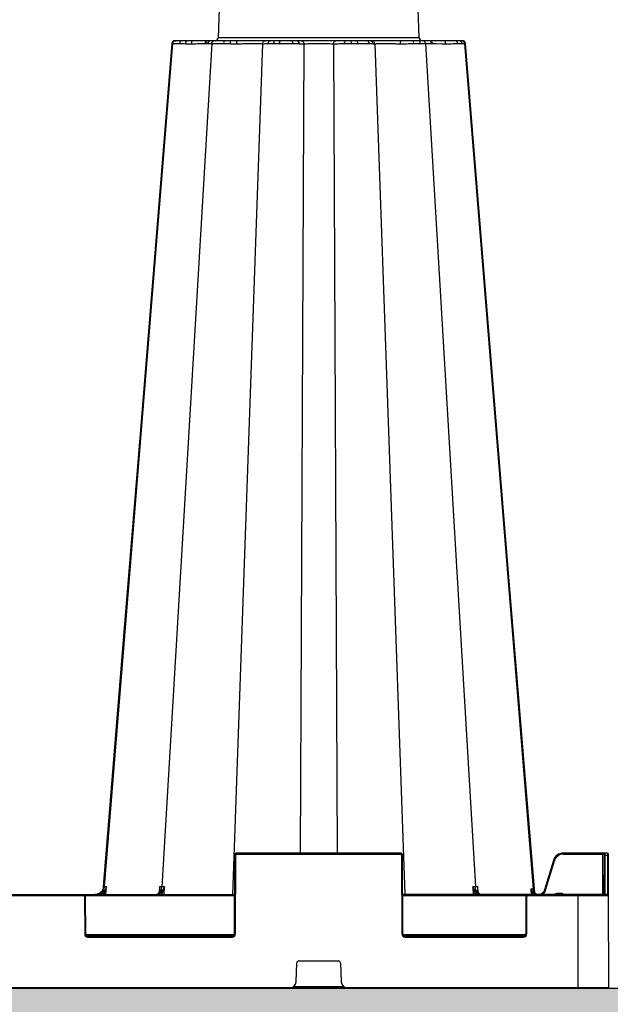
# Model space of a CAD drawing. Units: inches. Extents: x 95 to 119694, y 166 to 11046.
# Drawn here: x 13303 to 13588, y 1552 to 2027 of the extents above; entities that cross this region are included whole.
import ezdxf

# ---------------------------------------------------------------- set-up
doc = ezdxf.new("R2010")
doc.units = ezdxf.units.IN
doc.header["$MEASUREMENT"] = 0
doc.layers.get('0').update_dxf_attribs({"lineweight": 0})
for name, color, linetype, lineweight in [('ACO STORM-BRIXX', 7, 'Continuous', 15), ('Hatch Lines', 7, 'Continuous', 25), ('Hatching', 7, 'Continuous', 0)]:
    doc.layers.add(name, color=color, linetype=linetype, lineweight=lineweight)
doc.styles.add('Text Style 1', font='arial.ttf')
doc.dimstyles.new('Common Dimension Style 1', dxfattribs={"dimtxt": 15.875, "dimasz": 15.875, "dimexe": 15.875, "dimexo": 15.875, "dimgap": 15.875, "dimtad": 0, "dimtih": 1, "dimtoh": 1, "dimdec": 3, "dimzin": 0, "dimdsep": 46, "dimlunit": 4, "dimtxsty": 'Text Style 1', "dimcen": 0, "dimadec": 0, "dimazin": 0, "dimtfac": 1, "dimtdec": 3, "dimtofl": 0, "dimtmove": 0, "dimatfit": 3, "dimfxl": 1, "dimtolj": 1, "dimtzin": 0, "dimarcsym": 0})

msp = doc.modelspace()

# ---------------------------------------------------------------- hatches: boundary and pattern name
at = {"layer": 'Hatching'}
h = msp.add_hatch(dxfattribs=at)
h.set_pattern_fill('GRAVEL', color=256, scale=140)
h.set_pattern_definition([(228.01279, (-19.34, -223.332), (-1120, -1260), [18.835, -1864.6723]), (184.96974, (-31.9397, -237.3325), (1680, 140), [32.3215, -3199.8295]), (132.510447, (-64.14, -240.1325), (1400, -1540), [22.7903, -2256.2446]), (267.27369, (-118.74, -275.1325), (140, 2800), [29.4333, -2913.8981]), (292.833654, (-120.14, -304.5325), (-700, 1680), [28.8617, -2857.3122]), (357.27369, (-108.94, -331.1325), (-2800, 140), [29.4333, -2913.8981]), (37.69424, (-79.5397, -332.5325), (-1820, -1400), [38.9241, -3853.4788]), (72.255328, (-48.7397, -308.7325), (980, 3080), [36.7483, -3638.085]), (121.429566, (-37.54, -273.7325), (-1120, 1820), [29.533, -2923.7702]), (175.23636, (-52.94, -248.532), (1540, -140), [33.7165, -1652.1068]), (222.397438, (-86.5397, -245.7325), (-1680, -1540), [43.6027, -4316.6725]), (138.814075, (19.86, -276.532), (-980, 840), [14.8821, -1473.3383]), (171.469234, (8.66, -266.7325), (1820, -280), [28.3132, -2803.0116]), (225, (-19.34, -262.53), (-2e-14, -140), [19.7989, -178.191]), (203.19859, (-29.14, -245.732), (700, 280), [10.6621, -1055.5461]), (291.80141, (-38.94, -249.932), (-140, 420), [15.0784, -738.8447]), (30.96376, (-33.34, -263.932), (420, 280), [24.4901, -791.8432]), (161.56505, (-12.34, -251.332), (280, -140), [17.7087, -425.0101]), (16.38954, (-120.14, -249.9325), (1400, 420), [24.808, -2455.9983]), (70.346176, (-96.34, -242.932), (-560, -1540), [20.8125, -2060.4371]), (293.19859, (-12.34, -223.332), (-280, 700), [21.3241, -1044.8841]), (343.61046, (-3.94, -242.9325), (-1400, 420), [24.808, -2455.9983]), (339.44395, (-120.14, -336.732), (-700, 280), [23.9232, -1172.2373]), (294.77514, (-97.74, -345.132), (-700, 1540), [20.0449, -1984.45]), (66.80141, (-10.94, -363.332), (280, 700), [21.3241, -1044.8841]), (17.354025, (-2.54, -343.7325), (-1820, -560), [23.4683, -2323.3593]), (69.44395, (-79.54, -363.332), (-280, -700), [11.9616, -1184.1989]), (101.30993, (-19.34, -363.332), (-140, 560), [7.1386, -706.7241]), (165.96376, (-20.74, -356.332), (420, -140), [28.8617, -548.3731]), (186.009006, (-48.74, -349.3325), (1400, 140), [26.747, -2647.9492]), (303.69007, (-33.34, -276.532), (-140, 280), [20.1911, -484.5861]), (353.157227, (-22.1397, -293.3325), (2380, -280), [35.2512, -3489.8588]), (60.9454, (12.86, -297.532), (-560, -980), [14.4138, -1426.9744]), (90, (19.86, -284.93), (-140, 140), [8.4, -131.6]), (120.25644, (-51.54, -345.132), (560, -980), [19.4494, -1925.4928]), (48.01279, (-61.34, -328.332), (1120, 1260), [37.6701, -1845.8373]), (0, (-36.14, -300.33), (140, 140), [36.4, -103.6]), (325.304846, (0.26, -300.3325), (1400, -980), [22.136, -2191.4584]), (254.0546, (18.46, -312.932), (-140, -560), [20.3843, -998.8311]), (207.645975, (12.8603, -332.5325), (-2660, -1400), [33.1891, -3285.7264]), (175.42608, (-16.5397, -347.9325), (-1820, 140), [35.1119, -3476.0703])])
h.paths.add_polyline_path([(18707.04939, 3100.18433), (18600.70897, 3100.36859), (18600.52296, 3085.33097), (18424.16132, 3085.42332), (18424.0578, 1559.00528), (12346.95197, 1559.96168), (12347.24419, 1874.12844), (12347.24419, 3095.80609), (12170.77938, 3096.09005), (12170.77938, 3121.47268), (12063.65065, 3121.37789), (12061.33742, 1399.96841), (18707.04939, 1399.96841)])

# ---------------------------------------------------------------- linework, layer by layer
at = {"layer": 'ACO STORM-BRIXX', "color": 0, "linetype": 'ByBlock', "lineweight": -2}
for p, q in [((13399.37163, 2037.53249), (13398.7082, 2018.53405)), ((13495.6071, 2018.53405), (13494.94365, 2037.53249)), ((13343.8756, 1608.75278), (13376.77604, 2015.71147)), ((13376.3706, 2015.70894), (13361.01321, 1827.42335)), ((13395.63474, 2015.71147), (13371.54994, 1608.75278)), ((13376.38102, 2015.70807), (13376.45614, 2015.71063)), ((13376.45614, 2015.71063), (13376.77602, 2015.71147)), ((13376.77602, 2015.71147), (13376.77604, 2015.71147)), ((13392.43421, 2015.68173), (13392.44201, 2015.68277)), ((13392.44201, 2015.68277), (13392.53675, 2015.6955)), ((13392.53675, 2015.6955), (13393.6901, 2015.70777)), ((13395.0001, 2017.08637), (13394.00395, 2017.08637)), ((13495.6071, 2018.53405), (13398.7082, 2018.53405)), ((13404.65768, 2017.08637), (13404.72628, 2017.08637)), ((13420.1099, 2015.65234), (13405.66375, 1605.08638)), ((13422.75599, 2015.6955), (13425.33413, 2015.70777)), ((13426.10836, 2017.08637), (13423.88048, 2017.08637)), ((13436.898, 2017.08637), (13436.69582, 2017.08637)), ((13437.54918, 2015.67773), (13437.78389, 2015.67574)), ((13440.00814, 2015.65234), (13438.25166, 1625.08638)), ((13454.30716, 2015.65234), (13456.06362, 1625.08638)), ((13459.51362, 2015.6955), (13462.82575, 2015.70777)), ((13462.85676, 2017.08637), (13459.99411, 2017.08637)), ((13474.20538, 2015.65234), (13488.65153, 1605.08638)), ((13495.3986, 2017.08637), (13492.66821, 2017.08637)), ((13492.96049, 2015.6955), (13496.11911, 2015.70777)), ((13498.68055, 2015.71147), (13522.76536, 1608.75278)), ((13501.96953, 2015.7019), (13503.9558, 2015.6929)), ((13501.97465, 2015.68238), (13501.97009, 2015.67919)), ((13501.97622, 2015.68345), (13501.97465, 2015.68238)), ((13503.9558, 2015.6929), (13506.62485, 2015.67025)), ((13506.62485, 2015.67025), (13508.30466, 2015.65234)), ((13508.30466, 2015.65234), (13508.30472, 2015.65234)), ((13515.01429, 2017.08637), (13513.1478, 2017.08637)), ((13514.13451, 2015.6955), (13516.29329, 2015.70777)), ((13516.42104, 2017.08637), (13516.09533, 2017.08637)), ((13517.53925, 2015.71147), (13550.52899, 1607.64811)), ((13538.6193, 1762.23978), (13517.94453, 2015.71078)), ((13361.01321, 1827.42335), (13353.05424, 1729.85564)), ((13551.36483, 1606.00527), (13538.6193, 1762.23978)), ((13353.05424, 1729.85564), (13343.01699, 1606.82045)), ((13407.65329, 1624.58856), (13407.65329, 1625.08638)), ((13486.662, 1625.08638), (13407.65329, 1625.08638)), ((13486.662, 1624.58856), (13486.662, 1625.08638)), ((13565.12781, 1624.58856), (13565.12781, 1625.08638)), ((13586.37621, 1625.08638), (13565.12781, 1625.08638)), ((13584.08, 1624.58856), (13584.08, 1625.08638)), ((13585.32782, 1624.09074), (13585.33, 1625.08638)), ((13586.37621, 1625.08638), (13586.37838, 1624.09074)), ((13406.6533, 1624.09074), (13406.48745, 1586.08202)), ((13406.98745, 1586.08202), (13407.1533, 1624.09074)), ((13407.65329, 1624.58856), (13486.662, 1624.58856)), ((13487.162, 1624.09074), (13487.32783, 1586.08202)), ((13487.82783, 1586.08202), (13487.66199, 1624.09074)), ((13560.33866, 1621.52312), (13556.08173, 1607.33329)), ((13556.56062, 1607.19178), (13560.81759, 1621.38163)), ((13565.12781, 1624.58856), (13584.08, 1624.58856)), ((13584.08, 1624.58856), (13583.99491, 1605.08638)), ((13584.82783, 1624.09074), (13584.74492, 1605.08638)), ((13584.83, 1624.58856), (13584.82783, 1624.09074)), ((13585.24491, 1605.08638), (13585.32782, 1624.09074)), ((13585.32782, 1624.09074), (13586.37838, 1624.09074)), ((13586.37838, 1624.09074), (13586.46129, 1605.08638)), ((13586.87838, 1624.09074), (13586.8762, 1624.58856)), ((13586.96346, 1604.58856), (13586.87838, 1624.09074)), ((13343.50113, 1608.75344), (13343.43918, 1608.02969)), ((13343.93055, 1606.23938), (13343.82849, 1605.08638)), ((13344.52086, 1605.08638), (13344.84455, 1608.75534)), ((13370.20231, 1606.13153), (13370.19947, 1606.08561)), ((13370.36491, 1608.75352), (13370.21233, 1606.29309)), ((13372.61708, 1605.08638), (13372.82236, 1608.75352)), ((13521.49292, 1608.75352), (13521.69819, 1605.08638)), ((13524.10233, 1606.3031), (13523.95037, 1608.75352)), ((13524.11582, 1606.08561), (13524.11287, 1606.1331)), ((13549.68594, 1606.31641), (13549.79413, 1605.08638)), ((13550.08878, 1606.35045), (13550.43333, 1605.69056)), ((13550.78338, 1606.03324), (13550.31006, 1606.58901)), ((13551.06412, 1605.82682), (13550.92632, 1607.44318)), ((13167.74491, 1605.08638), (13406.57038, 1605.08638)), ((13240.56602, 1604.58856), (13333.74926, 1604.58856)), ((13333.74926, 1604.58856), (13333.74926, 1605.08638)), ((13334.24926, 1604.09074), (13334.32784, 1586.08202)), ((13334.61403, 1604.58856), (13406.5682, 1604.58856)), ((13334.82783, 1586.08202), (13334.74925, 1604.09074)), ((13371.63846, 1605.77746), (13371.59983, 1605.08638)), ((13586.46347, 1605.08638), (13487.74492, 1605.08638)), ((13487.74708, 1604.58856), (13547.20126, 1604.58856)), ((13522.71545, 1605.08638), (13522.67681, 1605.77746)), ((13547.06602, 1604.09074), (13546.98746, 1586.08202)), ((13547.48746, 1586.08202), (13547.56601, 1604.09074)), ((13548.06601, 1604.58856), (13548.06601, 1605.08638)), ((13548.06601, 1604.58856), (13586.96346, 1604.58856)), ((13550.48664, 1605.08638), (13550.43333, 1605.69056)), ((13550.43333, 1605.69056), (13551.2449, 1605.08638)), ((13561.96659, 1605.5842), (13561.96659, 1605.08638)), ((13564.34872, 1605.5842), (13561.96659, 1605.5842)), ((13564.34872, 1605.5842), (13564.34872, 1605.08638)), ((13572.15764, 1605.08638), (13572.15764, 1560.08638)), ((13587.15765, 1560.08638), (13586.96346, 1604.58856)), ((13406.35223, 1585.5842), (13334.96306, 1585.5842)), ((13405.48747, 1585.08638), (13335.82782, 1585.08638)), ((13335.82782, 1584.58856), (13335.82782, 1585.08638)), ((13335.82782, 1584.58856), (13405.48747, 1584.58856)), ((13405.48747, 1584.58856), (13405.48747, 1585.08638)), ((13546.85222, 1585.5842), (13487.96305, 1585.5842)), ((13545.98747, 1585.08638), (13488.82783, 1585.08638)), ((13488.82783, 1584.58856), (13488.82783, 1585.08638)), ((13488.82783, 1584.58856), (13545.98747, 1584.58856)), ((13545.98747, 1584.58856), (13545.98747, 1585.08638)), ((13437.61993, 1573.08638), (13456.69537, 1573.08638)), ((13436.26859, 1562.97108), (13436.62066, 1572.12482)), ((13457.69462, 1572.12482), (13458.04669, 1562.97108)), ((13587.15765, 1560.08638), (12987.15763, 1560.08638)), ((13459.38945, 1560.5842), (13434.92583, 1560.5842))]:
    msp.add_line(p, q, dxfattribs=at)
for centre, radius, start, end in [((13377.86537, 2015.58641), 1.49996, 89.9434279, 175.2380021), ((13381.46296, 2015.83552), 1.28416, 103.0781695, 186.2611951), ((13384.33333, 2015.94531), 1.34828, 122.1872145, 191.5320204), ((13393.82072, 2015.58638), 1.5, 89.9999999, 175.2892751), ((13394.01709, 2015.60322), 1.48321, 90.5074857, 176.4331171), ((13395.08873, 2015.69045), 1.39873, 93.6328076, 179.2902773), ((13397.20911, 2018.58638), 1.5, 270, 358), ((13403.32663, 2016.01008), 1.98945, 147.2482434, 189.0990155), ((13401.41852, 2016.00966), 3.30837, 354.2076648, 18.9929342), ((13424.07638, 2015.77799), 1.32297, 98.515693, 183.5750029), ((13426.58105, 2015.9142), 1.26389, 111.9619517, 189.3999601), ((13433.38431, 2015.98113), 1.45289, 348.6608604, 49.5275572), ((13436.2878, 2015.87639), 1.27692, 351.0500228, 71.3653955), ((13436.51885, 2015.86477), 1.27908, 351.5011358, 72.757159), ((13460.93945, 2015.98136), 1.4542, 130.5471147, 191.3371771), ((13478.97542, 2016.03416), 16.15297, 176.2650883, 181.1577917), ((13470.24362, 2015.77766), 1.32323, 356.4386679, 81.5050626), ((13471.93369, 2015.65582), 1.43185, 0.7980126, 87.5548606), ((13491.00143, 2016.00997), 1.98414, 350.8803606, 32.8540126), ((13494.86575, 2015.93029), 1.27296, 349.9327013, 65.2544615), ((13497.10618, 2018.58638), 1.5, 182, 270), ((13500.29956, 2015.6031), 1.48332, 3.5698909, 89.4964149), ((13500.49456, 2015.58638), 1.5, 3.7796724, 89.9999212), ((13512.85782, 2015.83522), 1.28432, 353.7543241, 76.9507649), ((13514.90949, 2015.70654), 1.3838, 0.0510059, 85.6564218), ((13516.44971, 2015.58643), 1.49994, 4.8412262, 90.0170755), ((13407.65329, 1624.08638), 1, 90, 179.75), ((13486.662, 1624.08638), 1, 0.25, 90), ((13565.1278, 1620.08638), 5, 90, 163.3007558), ((13585.33, 1624.58638), 0.5, 90, 179.75), ((13586.3762, 1624.58638), 0.5, 0.25, 90), ((13406.9033, 1595.54774), 28.54409, 89.4981744, 90.5018256), ((13407.65329, 1624.08856), 0.5, 90, 179.75), ((13486.662, 1624.08856), 0.5, 0.25, 90), ((13487.41199, 1595.5478), 28.54404, 89.4981809, 90.5018191), ((13552.12606, 1592.84339), 29.83243, 73.0615024, 74.0206292), ((13565.1278, 1620.08856), 4.5, 90, 163.3007558), ((13584.455, 1560.36918), 64.22048, 89.6654309, 90.3345691), ((13585.07783, 1595.54937), 28.54247, 89.4981533, 90.5018467), ((13586.62838, 1595.54937), 28.54247, 89.4981533, 90.5018467), ((13302.44403, 1558.56326), 63.19923, 48.9710566, 49.4071709), ((13370.23098, 1605.96671), 0.17718, 84.8212144, 142.3403395), ((13370.95714, 1605.33745), 0.81105, 32.8547842, 83.4298908), ((13523.35815, 1605.33742), 0.81108, 96.5711763, 147.1441487), ((13524.08429, 1605.96586), 0.17803, 39.8468765, 95.1494761), ((13591.52527, 1564.06427), 58.49184, 134.1500292, 134.6298826), ((13553.28253, 1607.86419), 2.76201, 184.4813505, 262.1696845), ((13333.74926, 1604.08638), 1, 0.25, 90), ((13333.74926, 1604.08856), 0.5, 0.25, 90), ((13334.49926, 1575.50938), 28.58246, 89.4988517, 90.5011483), ((13547.31602, 1575.50716), 28.58467, 89.4988943, 90.5011057), ((13548.06602, 1604.08638), 1, 90, 179.75), ((13548.06602, 1604.08856), 0.5, 90, 179.75), ((13586.46347, 1604.58638), 0.5, 0.25, 90), ((13334.57784, 1557.42836), 28.65475, 89.5001198, 90.4998802), ((13335.82782, 1586.08856), 1.5, 180.25, 270), ((13335.82782, 1586.08638), 1, 180.25, 270), ((13405.48746, 1586.08856), 1.5, 270, 359.75), ((13405.48746, 1586.08638), 1, 270, 359.75), ((13406.73745, 1557.42786), 28.65525, 89.5001286, 90.4998714), ((13487.57783, 1557.42843), 28.65468, 89.5001186, 90.4998814), ((13488.82782, 1586.08856), 1.5, 180.25, 270), ((13488.82782, 1586.08638), 1, 180.25, 270), ((13545.98746, 1586.08856), 1.5, 270, 359.75), ((13545.98746, 1586.08638), 1, 270, 359.75), ((13547.23746, 1557.42886), 28.65425, 89.500111, 90.499889), ((13437.61992, 1572.08638), 1, 90, 177.7974018), ((13456.69537, 1572.08638), 1, 2.2025982, 90), ((13433.27081, 1563.08638), 3, 270, 357.7974018), ((13461.04448, 1563.08638), 3, 182.2025982, 270)]:
    msp.add_arc(centre, radius, start, end, dxfattribs=at)
for points, knots in [([(13376.77604, 2015.71147), (13376.80559, 2015.87817), (13376.86468, 2016.21157), (13377.14981, 2016.63736), (13377.54351, 2016.94589), (13377.90785, 2017.06423), (13378.13594, 2017.08544), (13378.20251, 2017.08618), (13378.21996, 2017.08637)], [0, 0, 0, 0, 0.226726514, 0.453456695, 0.680187288, 0.906928242, 0.975604686, 1, 1, 1, 1]), ([(13376.77604, 2015.71147), (13376.77605, 2015.71147), (13377.04386, 2015.71147), (13377.89671, 2015.70936), (13379.42624, 2015.70008), (13380.18646, 2015.69547)], [0, 0, 0, 0, 0.000009329, 0.502970449, 1, 1, 1, 1]), ([(13378.21996, 2017.08637), (13378.10154, 2017.08637), (13377.93807, 2017.08637), (13377.91703, 2017.08637), (13377.91123, 2017.08637)], [0, 0, 0, 0, 0.724422911, 1, 1, 1, 1]), ([(13381.17238, 2017.08637), (13380.50361, 2017.08637), (13379.15458, 2017.08637), (13378.53326, 2017.08637), (13378.21996, 2017.08637)], [0, 0, 0, 0, 0.495741195, 1, 1, 1, 1]), ([(13380.18646, 2015.69547), (13380.60858, 2015.69271), (13381.05673, 2015.68973), (13382.00344, 2015.68321), (13382.49849, 2015.67964), (13383.01227, 2015.67576)], [0, 0, 0, 0, 0.5, 0.5, 1, 1, 1, 1]), ([(13383.61512, 2017.08637), (13383.48301, 2017.08637), (13383.0421, 2017.08637), (13382.194, 2017.08637), (13381.55038, 2017.08637), (13381.17238, 2017.08637)], [0, 0, 0, 0, 0.150068454, 0.500831555, 1, 1, 1, 1]), ([(13383.01228, 2015.67577), (13383.50978, 2015.67265), (13384.48158, 2015.66657), (13385.50269, 2015.65234), (13386.01055, 2015.65234), (13386.01057, 2015.65234)], [0, 0, 0, 0, 0.5119243583, 0.9999809056, 1, 1, 1, 1]), ([(13386.20629, 2017.08637), (13385.77228, 2017.08637), (13384.88293, 2017.08637), (13384.04444, 2017.08637), (13383.61512, 2017.08637)], [0, 0, 0, 0, 0.487997248, 1, 1, 1, 1]), ([(13386.01057, 2015.65234), (13386.01444, 2015.84227), (13386.02217, 2016.22212), (13386.06782, 2016.694), (13386.13141, 2017.02255), (13386.18133, 2017.0651), (13386.20629, 2017.08637)], [0, 0, 0, 0, 0.249998041, 0.500006255, 0.749998779, 1, 1, 1, 1]), ([(13386.01057, 2015.65234), (13386.01059, 2015.65234), (13386.66695, 2015.65234), (13388.27925, 2015.6822), (13390.68298, 2015.69553), (13391.86462, 2015.69958), (13392.44552, 2015.70157)], [0, 0, 0, 0, 0.000007526, 0.248619049, 0.630621548, 1, 1, 1, 1]), ([(13393.65394, 2017.08637), (13392.99177, 2017.08637), (13391.6276, 2017.08637), (13388.86151, 2017.08637), (13386.95712, 2017.08637), (13386.20629, 2017.08637)], [0, 0, 0, 0, 0.363614558, 0.749093782, 1, 1, 1, 1]), ([(13393.6901, 2015.70777), (13393.98822, 2015.70888), (13394.58993, 2015.71112), (13395.09239, 2015.71147), (13395.63472, 2015.71147), (13395.63474, 2015.71147)], [0, 0, 0, 0, 0.495429118, 0.999986136, 1, 1, 1, 1]), ([(13396.69175, 2017.08637), (13396.36446, 2017.08637), (13395.71933, 2017.08637), (13395.23749, 2017.08637), (13395.0001, 2017.08637)], [0, 0, 0, 0, 0.507314048, 1, 1, 1, 1]), ([(13395.63474, 2015.71147), (13395.65637, 2015.87817), (13395.69962, 2016.21156), (13395.90836, 2016.63738), (13396.19656, 2016.94589), (13396.46326, 2017.06423), (13396.63026, 2017.08544), (13396.67898, 2017.08618), (13396.69175, 2017.08637)], [0, 0, 0, 0, 0.226726879, 0.453444789, 0.680180018, 0.906926226, 0.975603741, 1, 1, 1, 1]), ([(13395.63474, 2015.71147), (13395.63475, 2015.71147), (13396.21998, 2015.71147), (13398.26296, 2015.70936), (13400.33323, 2015.70008), (13401.36222, 2015.69547)], [0, 0, 0, 0, 0.000010672, 0.502970759, 1, 1, 1, 1]), ([(13401.65346, 2017.08637), (13400.73258, 2017.08637), (13398.87497, 2017.08637), (13397.42361, 2017.08637), (13396.69175, 2017.08637)], [0, 0, 0, 0, 0.49573895, 1, 1, 1, 1]), ([(13401.36222, 2015.69547), (13401.91596, 2015.69257), (13402.85861, 2015.68764), (13403.98337, 2015.68076), (13404.54219, 2015.67692), (13404.71, 2015.67577)], [0, 0, 0, 0, 0.499063819, 0.849568408, 1, 1, 1, 1]), ([(13404.54678, 2017.08637), (13404.4021, 2017.08637), (13403.91927, 2017.08637), (13402.94722, 2017.08637), (13402.13216, 2017.08637), (13401.65346, 2017.08637)], [0, 0, 0, 0, 0.150067289, 0.500830457, 1, 1, 1, 1]), ([(13407.15313, 2017.08637), (13406.74085, 2017.08637), (13405.89599, 2017.08637), (13405.00367, 2017.08637), (13404.54678, 2017.08637)], [0, 0, 0, 0, 0.487972638, 1, 1, 1, 1]), ([(13404.71, 2015.67577), (13405.21686, 2015.67265), (13406.20694, 2015.66657), (13407.39215, 2015.65234), (13407.72657, 2015.65234), (13407.72659, 2015.65234)], [0, 0, 0, 0, 0.511920015, 0.999974628, 1, 1, 1, 1]), ([(13407.15312, 2017.08638), (13407.22615, 2017.08638), (13407.29914, 2017.04952), (13407.43468, 2016.90734), (13407.49718, 2016.80206), (13407.60271, 2016.53816), (13407.64571, 2016.37962), (13407.70605, 2016.03198), (13407.72336, 2015.84301), (13407.72659, 2015.65234)], [0, 0, 0, 0, 0.25, 0.25, 0.5, 0.5, 0.75, 0.75, 1, 1, 1, 1]), ([(13421.59562, 2017.08637), (13421.46993, 2017.08637), (13421.12356, 2017.08637), (13419.63023, 2017.08637), (13417.73637, 2017.08637), (13415.51238, 2017.08637), (13413.00179, 2017.08637), (13409.72531, 2017.08637), (13407.8805, 2017.08637), (13407.15313, 2017.08637)], [0, 0, 0, 0, 0.104772967, 0.288715425, 0.472652065, 0.5001288, 0.696411942, 0.880301724, 1, 1, 1, 1]), ([(13407.72659, 2015.65234), (13407.72661, 2015.65234), (13408.38297, 2015.65234), (13409.90821, 2015.68237), (13412.75009, 2015.69506), (13414.89568, 2015.70269), (13416.80195, 2015.70196), (13418.4574, 2015.69334), (13419.61646, 2015.68079), (13420.1099, 2015.65234), (13420.1099, 2015.65234), (13420.1099, 2015.65234)], [0, 0, 0, 0, 0.000003623, 0.11968686, 0.303584006, 0.49986771, 0.527317531, 0.711294226, 0.895219101, 0.999996377, 1, 1, 1, 1]), ([(13420.1099, 2015.65234), (13420.13931, 2015.84227), (13420.19813, 2016.22212), (13420.54475, 2016.69401), (13421.0274, 2017.02255), (13421.40621, 2017.06509), (13421.59562, 2017.08637)], [0, 0, 0, 0, 0.249998626, 0.500002309, 0.749998544, 1, 1, 1, 1]), ([(13420.1099, 2015.65234), (13420.10991, 2015.65234), (13420.36084, 2015.65234), (13420.74625, 2015.68148), (13422.06806, 2015.6907), (13422.75599, 2015.6955)], [0, 0, 0, 0, 0.000009493, 0.479560851, 1, 1, 1, 1]), ([(13423.88048, 2017.08637), (13423.29162, 2017.08637), (13422.16022, 2017.08637), (13421.77862, 2017.08637), (13421.59562, 2017.08637)], [0, 0, 0, 0, 0.520468693, 1, 1, 1, 1]), ([(13425.33413, 2015.70777), (13425.78191, 2015.70888), (13426.68573, 2015.71112), (13427.91544, 2015.71147), (13428.29893, 2015.71147), (13428.29895, 2015.71147)], [0, 0, 0, 0, 0.495427038, 0.999973859, 1, 1, 1, 1]), ([(13428.68585, 2017.08637), (13428.22992, 2017.08637), (13427.33122, 2017.08637), (13426.51198, 2017.08637), (13426.10836, 2017.08637)], [0, 0, 0, 0, 0.507319772, 1, 1, 1, 1]), ([(13428.29895, 2015.71147), (13428.30687, 2015.87817), (13428.32271, 2016.21157), (13428.39909, 2016.63735), (13428.50461, 2016.94591), (13428.60221, 2017.06423), (13428.66333, 2017.08544), (13428.68117, 2017.08618), (13428.68585, 2017.08637)], [0, 0, 0, 0, 0.226731332, 0.453463499, 0.680181085, 0.906926279, 0.975606299, 1, 1, 1, 1]), ([(13428.29895, 2015.71147), (13428.29897, 2015.71147), (13429.40317, 2015.71147), (13431.57891, 2015.70936), (13433.73646, 2015.70008), (13434.80884, 2015.69547)], [0, 0, 0, 0, 0.00000905, 0.502967049, 1, 1, 1, 1]), ([(13434.32735, 2017.08637), (13433.40111, 2017.08637), (13431.5327, 2017.08637), (13429.64017, 2017.08637), (13428.68585, 2017.08637)], [0, 0, 0, 0, 0.495742096, 1, 1, 1, 1]), ([(13436.69582, 2017.08637), (13436.63842, 2017.08637), (13436.27152, 2017.08637), (13435.50392, 2017.08637), (13434.74059, 2017.08637), (13434.32735, 2017.08637)], [0, 0, 0, 0, 0.078382624, 0.501076207, 1, 1, 1, 1]), ([(13434.80884, 2015.69547), (13435.28703, 2015.69283), (13436.17003, 2015.68797), (13437.05829, 2015.68171), (13437.48264, 2015.67827), (13437.54918, 2015.67773)], [0, 0, 0, 0, 0.499022947, 0.92145239, 1, 1, 1, 1]), ([(13438.81926, 2017.08637), (13438.53915, 2017.08637), (13437.96565, 2017.08637), (13437.25933, 2017.08637), (13436.898, 2017.08637)], [0, 0, 0, 0, 0.488432036, 1, 1, 1, 1]), ([(13437.78389, 2015.67574), (13438.19913, 2015.67263), (13439.01097, 2015.66657), (13439.70341, 2015.65234), (13440.00812, 2015.65234), (13440.00814, 2015.65234)], [0, 0, 0, 0, 0.511472813, 0.99997611, 1, 1, 1, 1]), ([(13438.81926, 2017.08638), (13438.97066, 2017.08638), (13439.12201, 2017.04952), (13439.40303, 2016.90734), (13439.5326, 2016.80206), (13439.75139, 2016.53816), (13439.84052, 2016.37962), (13439.96559, 2016.03198), (13440.00146, 2015.84301), (13440.00813, 2015.65234)], [0, 0, 0, 0, 0.25, 0.25, 0.5, 0.5, 0.75, 0.75, 1, 1, 1, 1]), ([(13455.49596, 2017.08637), (13455.05716, 2017.08637), (13453.84802, 2017.08637), (13451.19775, 2017.08637), (13448.68489, 2017.08637), (13446.07863, 2017.08637), (13443.45958, 2017.08637), (13440.6097, 2017.08637), (13439.32557, 2017.08637), (13438.81926, 2017.08637)], [0, 0, 0, 0, 0.104773798, 0.288716451, 0.472653665, 0.500130147, 0.696412174, 0.880301875, 1, 1, 1, 1]), ([(13440.00814, 2015.65234), (13440.00815, 2015.65234), (13440.6645, 2015.65234), (13441.38095, 2015.68237), (13444.0437, 2015.69506), (13446.22923, 2015.70269), (13448.47014, 2015.70196), (13450.56499, 2015.69334), (13453.06064, 2015.68079), (13453.73252, 2015.65234), (13454.30714, 2015.65234), (13454.30716, 2015.65234)], [0, 0, 0, 0, 0.000001811, 0.119685481, 0.303583595, 0.499866669, 0.527317406, 0.711294182, 0.895219494, 0.999997283, 1, 1, 1, 1]), ([(13454.30716, 2015.65234), (13454.33069, 2015.84227), (13454.37775, 2016.22213), (13454.65513, 2016.694), (13455.04128, 2017.02254), (13455.3444, 2017.06509), (13455.49596, 2017.08637)], [0, 0, 0, 0, 0.249998978, 0.500008667, 0.75000612, 1, 1, 1, 1]), ([(13454.30716, 2015.65234), (13454.30717, 2015.65234), (13454.76986, 2015.65234), (13456.56652, 2015.68148), (13458.50484, 2015.6907), (13459.51362, 2015.6955)], [0, 0, 0, 0, 0.000010296, 0.479561109, 1, 1, 1, 1]), ([(13459.99411, 2017.08637), (13459.08999, 2017.08637), (13457.35286, 2017.08637), (13456.0978, 2017.08637), (13455.49596, 2017.08637)], [0, 0, 0, 0, 0.520472987, 1, 1, 1, 1]), ([(13462.82575, 2015.70777), (13463.36174, 2015.70888), (13464.4436, 2015.71112), (13465.47398, 2015.71147), (13466.01632, 2015.71147), (13466.01634, 2015.71147)], [0, 0, 0, 0, 0.4954253955, 0.9999815153, 1, 1, 1, 1]), ([(13465.62945, 2017.08637), (13465.16704, 2017.08637), (13464.25557, 2017.08637), (13463.31846, 2017.08637), (13462.85676, 2017.08637)], [0, 0, 0, 0, 0.507314326, 1, 1, 1, 1]), ([(13466.01634, 2015.71147), (13466.00842, 2015.87817), (13465.99259, 2016.21157), (13465.91618, 2016.63734), (13465.8107, 2016.94591), (13465.71305, 2017.06423), (13465.65196, 2017.08544), (13465.63412, 2017.08618), (13465.62945, 2017.08637)], [0, 0, 0, 0, 0.226731445, 0.45346469, 0.680181, 0.906927962, 0.975606286, 1, 1, 1, 1]), ([(13470.43909, 2017.08637), (13469.75568, 2017.08637), (13468.37711, 2017.08637), (13466.55052, 2017.08637), (13465.62945, 2017.08637)], [0, 0, 0, 0, 0.495738851, 1, 1, 1, 1]), ([(13466.01634, 2015.71147), (13466.01636, 2015.71147), (13466.79715, 2015.71147), (13469.30036, 2015.70936), (13470.81264, 2015.70008), (13471.5643, 2015.69547)], [0, 0, 0, 0, 0.0000127986, 0.5029684273, 1, 1, 1, 1]), ([(13471.99478, 2017.08637), (13471.93426, 2017.08637), (13471.73228, 2017.08637), (13471.25711, 2017.08637), (13470.74176, 2017.08637), (13470.43909, 2017.08637)], [0, 0, 0, 0, 0.150064897, 0.5008304838, 1, 1, 1, 1]), ([(13471.5643, 2015.69547), (13471.91465, 2015.69257), (13472.51106, 2015.68764), (13473.06115, 2015.68076), (13473.29513, 2015.67692), (13473.3654, 2015.67577)], [0, 0, 0, 0, 0.499063064, 0.849565944, 1, 1, 1, 1]), ([(13472.71967, 2017.08637), (13472.64677, 2017.08637), (13472.49738, 2017.08637), (13472.16497, 2017.08637), (13471.99478, 2017.08637)], [0, 0, 0, 0, 0.487993921, 1, 1, 1, 1]), ([(13474.20538, 2015.65234), (13474.17598, 2015.84227), (13474.11717, 2016.22212), (13473.77052, 2016.694), (13473.28789, 2017.02254), (13472.90908, 2017.06509), (13472.71967, 2017.08637)], [0, 0, 0, 0, 0.249998148, 0.500006617, 0.750003884, 1, 1, 1, 1]), ([(13487.16206, 2017.08637), (13486.52773, 2017.08637), (13484.77978, 2017.08637), (13481.68272, 2017.08637), (13479.2242, 2017.08637), (13476.934, 2017.08637), (13474.90828, 2017.08637), (13473.24863, 2017.08637), (13472.86925, 2017.08637), (13472.71967, 2017.08637)], [0, 0, 0, 0, 0.10477508, 0.288718631, 0.472656564, 0.500132759, 0.69641679, 0.880307157, 1, 1, 1, 1]), ([(13473.3654, 2015.67577), (13473.54963, 2015.67265), (13473.9095, 2015.66657), (13474.20538, 2015.65234), (13474.20538, 2015.65234), (13474.20538, 2015.65234)], [0, 0, 0, 0, 0.5119276785, 0.9999809056, 1, 1, 1, 1]), ([(13474.20538, 2015.65234), (13474.25023, 2015.65625), (13474.31518, 2015.65997), (13474.48268, 2015.667), (13474.58586, 2015.67034), (13474.95237, 2015.67971), (13475.26571, 2015.68491), (13475.83728, 2015.69137), (13476.04591, 2015.69327), (13476.49355, 2015.69654), (13476.73031, 2015.69792), (13477.47881, 2015.70123), (13478.02741, 2015.70232), (13478.92858, 2015.70233), (13479.23938, 2015.70204), (13479.87061, 2015.70094), (13480.19208, 2015.70012), (13480.84675, 2015.69792), (13481.17999, 2015.69654), (13481.8583, 2015.69328), (13482.20411, 2015.69138), (13483.2331, 2015.6849), (13483.9165, 2015.6797), (13485.27808, 2015.66726), (13485.95155, 2015.66017), (13486.58869, 2015.65234)], [0, 0, 0, 0, 0.0625, 0.0625, 0.125, 0.125, 0.25, 0.25, 0.3125, 0.3125, 0.375, 0.375, 0.5, 0.5, 0.5625, 0.5625, 0.625, 0.625, 0.6875, 0.6875, 0.75, 0.75, 0.875, 0.875, 1, 1, 1, 1]), ([(13486.58869, 2015.65234), (13486.60005, 2015.84227), (13486.62277, 2016.22213), (13486.75653, 2016.69399), (13486.94278, 2017.02255), (13487.08896, 2017.0651), (13487.16206, 2017.08637)], [0, 0, 0, 0, 0.2499978, 0.500011144, 0.750000747, 1, 1, 1, 1]), ([(13486.58869, 2015.65234), (13486.58871, 2015.65234), (13487.3203, 2015.65234), (13489.78082, 2015.68148), (13491.87209, 2015.6907), (13492.96049, 2015.6955)], [0, 0, 0, 0, 0.000013024, 0.479561429, 1, 1, 1, 1]), ([(13492.66821, 2017.08637), (13491.69108, 2017.08637), (13489.81368, 2017.08637), (13488.02147, 2017.08637), (13487.16206, 2017.08637)], [0, 0, 0, 0, 0.5204737099, 1, 1, 1, 1]), ([(13497.62354, 2017.08637), (13497.27856, 2017.08637), (13496.59855, 2017.08637), (13495.79466, 2017.08637), (13495.3986, 2017.08637)], [0, 0, 0, 0, 0.507314074, 1, 1, 1, 1]), ([(13496.11911, 2015.70777), (13496.56762, 2015.70888), (13497.47288, 2015.71112), (13498.35513, 2015.71147), (13498.68054, 2015.71147), (13498.68055, 2015.71147)], [0, 0, 0, 0, 0.4954272, 0.999976894, 1, 1, 1, 1]), ([(13498.68055, 2015.71147), (13498.65892, 2015.87817), (13498.61568, 2016.21156), (13498.40692, 2016.63738), (13498.11872, 2016.94589), (13497.85201, 2017.06423), (13497.68503, 2017.08544), (13497.63631, 2017.08618), (13497.62354, 2017.08637)], [0, 0, 0, 0, 0.226726226, 0.453445394, 0.680182458, 0.906928605, 0.975601377, 1, 1, 1, 1]), ([(13500.3126, 2017.08637), (13500.05513, 2017.08637), (13499.53576, 2017.08637), (13498.26456, 2017.08637), (13497.62354, 2017.08637)], [0, 0, 0, 0, 0.495737124, 1, 1, 1, 1]), ([(13498.68055, 2015.71147), (13498.68056, 2015.71147), (13499.78477, 2015.71147), (13500.72654, 2015.70936), (13501.43024, 2015.70008), (13501.78001, 2015.69547)], [0, 0, 0, 0, 0.0000067875, 0.5029668549, 1, 1, 1, 1]), ([(13508.10901, 2017.08637), (13507.45087, 2017.08637), (13505.6373, 2017.08637), (13502.91127, 2017.08637), (13501.46226, 2017.08637), (13500.75332, 2017.08637)], [0, 0, 0, 0, 0.225359483, 0.621001405, 1, 1, 1, 1]), ([(13501.78001, 2015.69547), (13501.87469, 2015.69264), (13501.99687, 2015.689), (13501.98002, 2015.68447), (13501.97622, 2015.68345)], [0, 0, 0, 0, 0.774942409, 1, 1, 1, 1]), ([(13508.30472, 2015.65234), (13508.30085, 2015.84227), (13508.29313, 2016.22213), (13508.24746, 2016.694), (13508.18387, 2017.02255), (13508.13396, 2017.0651), (13508.10901, 2017.08637)], [0, 0, 0, 0, 0.24999801, 0.500006539, 0.74999913, 1, 1, 1, 1]), ([(13513.1478, 2017.08637), (13512.35948, 2017.08637), (13510.84486, 2017.08637), (13508.99572, 2017.08637), (13508.10901, 2017.08637)], [0, 0, 0, 0, 0.520471622, 1, 1, 1, 1]), ([(13508.30472, 2015.65234), (13508.30474, 2015.65234), (13509.33936, 2015.65234), (13511.46636, 2015.68148), (13513.22121, 2015.6907), (13514.13451, 2015.6955)], [0, 0, 0, 0, 0.000009209, 0.479558057, 1, 1, 1, 1]), ([(13516.09533, 2017.08637), (13515.96021, 2017.08637), (13515.69387, 2017.08637), (13515.2386, 2017.08637), (13515.01429, 2017.08637)], [0, 0, 0, 0, 0.507316874, 1, 1, 1, 1]), ([(13517.53925, 2015.71147), (13517.5097, 2015.87817), (13517.4506, 2016.21157), (13517.16547, 2016.63736), (13516.77178, 2016.9459), (13516.40744, 2017.06423), (13516.17934, 2017.08544), (13516.11278, 2017.08618), (13516.09533, 2017.08637)], [0, 0, 0, 0, 0.226728205, 0.453456657, 0.680187323, 0.90693144, 0.975604678, 1, 1, 1, 1]), ([(13516.29329, 2015.70777), (13516.54947, 2015.70888), (13517.06656, 2015.71112), (13517.40771, 2015.71147), (13517.53925, 2015.71147), (13517.53925, 2015.71147)], [0, 0, 0, 0, 0.495421256, 0.999980946, 1, 1, 1, 1]), ([(13517.53925, 2015.71147), (13517.53926, 2015.71147), (13517.99498, 2015.71147), (13517.95211, 2015.70965), (13517.90925, 2015.70783)], [0, 0, 0, 0, 0.000010899, 1, 1, 1, 1]), ([(13338.771, 1605.08638), (13339.3979, 1605.08638), (13340.00432, 1605.19485), (13341.17691, 1605.62502), (13341.72518, 1605.94471), (13342.20094, 1606.35284)], [0, 0, 0, 0, 0.5, 0.5, 1, 1, 1, 1]), ([(13339.13669, 1605.08638), (13339.17207, 1605.08664), (13339.39388, 1605.08828), (13340.15663, 1605.15148), (13341.37302, 1605.56663), (13342.51691, 1606.36403), (13342.92655, 1607.06531), (13343.0549, 1607.28505)], [0, 0, 0, 0, 0.022834717, 0.143152445, 0.491995051, 0.840822391, 1, 1, 1, 1]), ([(13342.37174, 1606.03449), (13342.34393, 1606.00873), (13341.88012, 1605.57913), (13340.89067, 1605.27973), (13339.8671, 1605.09564), (13339.41403, 1605.08815), (13339.30705, 1605.08638)], [0, 0, 0, 0, 0.0349283062, 0.5826110215, 0.9014547316, 1, 1, 1, 1]), ([(13339.71135, 1605.08638), (13340.1198, 1605.12076), (13340.92067, 1605.18815), (13341.73576, 1605.57049), (13342.1239, 1605.83901), (13342.19034, 1605.88498)], [0, 0, 0, 0, 0.463141912, 0.908097578, 1, 1, 1, 1]), ([(13340.02518, 1605.08638), (13340.05615, 1605.08663), (13340.23364, 1605.08803), (13340.8424, 1605.14019), (13341.82897, 1605.46113), (13342.87885, 1606.28375), (13343.63922, 1607.41919), (13343.79681, 1608.30825), (13343.8756, 1608.75278)], [0, 0, 0, 0, 0.016239958, 0.093052927, 0.319801729, 0.546539041, 0.773269346, 1, 1, 1, 1]), ([(13343.56645, 1606.55377), (13343.21109, 1606.22628), (13342.50004, 1605.57098), (13341.29634, 1605.14599), (13340.54139, 1605.10232), (13340.26593, 1605.08638)], [0, 0, 0, 0, 0.388200897, 0.776767464, 1, 1, 1, 1]), ([(13342.19034, 1605.88498), (13342.31489, 1605.97474), (13342.4301, 1606.07176), (13342.64369, 1606.28046), (13342.74087, 1606.39128), (13342.99882, 1606.73032), (13343.13275, 1606.97332), (13343.33374, 1607.46575), (13343.40236, 1607.71624), (13343.48941, 1608.22933), (13343.50711, 1608.49105), (13343.50113, 1608.75343)], [0, 0, 0, 0, 0.125, 0.125, 0.25, 0.25, 0.5, 0.5, 0.75, 0.75, 1, 1, 1, 1]), ([(13342.20093, 1606.35284), (13342.39383, 1606.53456), (13342.77381, 1606.89253), (13342.97603, 1607.32547), (13343.07559, 1607.53863)], [0, 0, 0, 0, 0.507636683, 1, 1, 1, 1]), ([(13342.30741, 1605.08638), (13342.4363, 1605.12883), (13343.07618, 1605.33953), (13343.5512, 1605.83984), (13343.93055, 1606.23938)], [0, 0, 0, 0, 0.201420286, 1, 1, 1, 1]), ([(13343.8756, 1608.75278), (13343.87559, 1608.75278), (13343.77391, 1608.75278), (13343.65104, 1608.75278), (13343.54253, 1608.75325), (13343.50113, 1608.75344)], [0, 0, 0, 0, 0.000037766, 0.618470548, 1, 1, 1, 1]), ([(13344.84455, 1608.75534), (13344.84339, 1608.75177), (13344.6982, 1608.30552), (13344.35466, 1607.54246), (13343.7979, 1606.84409), (13343.56645, 1606.55377)], [0, 0, 0, 0, 0.004688354, 0.586241379, 1, 1, 1, 1]), ([(13343.93055, 1606.23938), (13344.03975, 1606.44023), (13344.1395, 1606.64391), (13344.32292, 1607.05692), (13344.40678, 1607.26686), (13344.63404, 1607.89908), (13344.75461, 1608.32586), (13344.84455, 1608.75534)], [0, 0, 0, 0, 0.25, 0.25, 0.5, 0.5, 1, 1, 1, 1]), ([(13368.33202, 1605.08638), (13368.64922, 1605.13062), (13369.28365, 1605.21908), (13369.91093, 1605.72617), (13370.19797, 1606.08237), (13370.24697, 1606.14317)], [0, 0, 0, 0, 0.453333286, 0.90668277, 1, 1, 1, 1]), ([(13368.73123, 1605.08638), (13368.75391, 1605.08663), (13368.88385, 1605.08803), (13369.32949, 1605.14019), (13370.0517, 1605.46112), (13370.82026, 1606.28374), (13371.37691, 1607.4192), (13371.49226, 1608.30825), (13371.54994, 1608.75278)], [0, 0, 0, 0, 0.016239745, 0.09305128, 0.319803339, 0.546540651, 0.773268884, 1, 1, 1, 1]), ([(13371.04994, 1606.14317), (13371.00112, 1606.08237), (13370.71511, 1605.7262), (13370.0882, 1605.21906), (13369.45173, 1605.13061), (13369.1335, 1605.08638)], [0, 0, 0, 0, 0.093324189, 0.546663472, 1, 1, 1, 1]), ([(13370.43471, 1607.14976), (13370.4362, 1607.12525), (13370.45368, 1606.8369), (13370.36455, 1606.47013), (13370.13996, 1606.18304), (13370.0679, 1606.09094)], [0, 0, 0, 0, 0.059344527, 0.698223237, 1, 1, 1, 1]), ([(13370.24697, 1606.14317), (13370.35944, 1606.34095), (13370.65004, 1606.85198), (13370.62443, 1607.74879), (13370.46804, 1608.43164), (13370.36607, 1608.7499), (13370.36491, 1608.75352)], [0, 0, 0, 0, 0.25367545, 0.655464976, 0.996085302, 1, 1, 1, 1]), ([(13371.54994, 1608.75278), (13371.54992, 1608.75278), (13371.37641, 1608.75278), (13370.92273, 1608.75275), (13370.55115, 1608.75326), (13370.36491, 1608.75352)], [0, 0, 0, 0, 0.000042838, 0.498824423, 1, 1, 1, 1]), ([(13370.36491, 1608.75352), (13370.3655, 1608.74925), (13370.41432, 1608.3907), (13370.48347, 1607.85), (13370.43042, 1607.3358), (13370.41258, 1607.16291)], [0, 0, 0, 0, 0.0079350219, 0.6664326391, 1, 1, 1, 1]), ([(13372.82236, 1608.75352), (13372.82053, 1608.7499), (13372.65903, 1608.43155), (13372.2619, 1607.74885), (13371.60889, 1606.85196), (13371.20591, 1606.34095), (13371.04994, 1606.14317)], [0, 0, 0, 0, 0.0039135093, 0.3445357608, 0.7463231337, 1, 1, 1, 1]), ([(13372.82236, 1608.75352), (13372.60749, 1608.75326), (13372.17877, 1608.75275), (13371.72346, 1608.75278), (13371.54995, 1608.75278), (13371.54994, 1608.75278)], [0, 0, 0, 0, 0.5011856759, 0.9999571623, 1, 1, 1, 1]), ([(13371.63846, 1605.77746), (13371.74763, 1606.00793), (13372.03511, 1606.61489), (13372.45936, 1607.62087), (13372.71707, 1608.39057), (13372.82112, 1608.74925), (13372.82236, 1608.75352)], [0, 0, 0, 0, 0.247424358, 0.651576169, 0.995852764, 1, 1, 1, 1]), ([(13522.76536, 1608.75278), (13522.76534, 1608.75278), (13522.59183, 1608.75278), (13522.13652, 1608.75275), (13521.7078, 1608.75326), (13521.49292, 1608.75352)], [0, 0, 0, 0, 0.000042837, 0.498811131, 1, 1, 1, 1]), ([(13521.49292, 1608.75352), (13521.49416, 1608.74925), (13521.59841, 1608.39063), (13521.85581, 1607.62084), (13522.28019, 1606.61489), (13522.56765, 1606.00794), (13522.67681, 1605.77746)], [0, 0, 0, 0, 0.004147871, 0.348423773, 0.75257562, 1, 1, 1, 1]), ([(13523.26534, 1606.14317), (13523.10938, 1606.34095), (13522.70642, 1606.85198), (13522.05329, 1607.7488), (13521.65643, 1608.43163), (13521.49475, 1608.7499), (13521.49292, 1608.75352)], [0, 0, 0, 0, 0.253674298, 0.65546313, 0.996085488, 1, 1, 1, 1]), ([(13523.95037, 1608.75352), (13523.77049, 1608.75326), (13523.41159, 1608.75275), (13522.89469, 1608.75278), (13522.76537, 1608.75278), (13522.76536, 1608.75278)], [0, 0, 0, 0, 0.501179264, 0.999961684, 1, 1, 1, 1]), ([(13525.58405, 1605.08638), (13525.56137, 1605.08663), (13525.43145, 1605.08803), (13524.98577, 1605.14019), (13524.26361, 1605.46113), (13523.49501, 1606.28373), (13522.93838, 1607.4192), (13522.82303, 1608.30825), (13522.76536, 1608.75278)], [0, 0, 0, 0, 0.016237983, 0.093050484, 0.31980193, 0.546540898, 0.773268872, 1, 1, 1, 1]), ([(13525.18179, 1605.08638), (13524.86355, 1605.13061), (13524.22708, 1605.21906), (13523.6002, 1605.72621), (13523.31417, 1606.08237), (13523.26534, 1606.14317)], [0, 0, 0, 0, 0.453336012, 0.906673224, 1, 1, 1, 1]), ([(13523.95037, 1608.75352), (13523.94921, 1608.7499), (13523.84724, 1608.43164), (13523.69087, 1607.74879), (13523.66525, 1606.85198), (13523.95585, 1606.34095), (13524.06831, 1606.14317)], [0, 0, 0, 0, 0.0039146997, 0.3445347576, 0.7463244166, 1, 1, 1, 1]), ([(13523.9027, 1607.16292), (13523.88487, 1607.33581), (13523.83182, 1607.85001), (13523.90097, 1608.3907), (13523.94979, 1608.74925), (13523.95037, 1608.75352)], [0, 0, 0, 0, 0.333564665, 0.992064946, 1, 1, 1, 1]), ([(13524.22238, 1606.08194), (13524.21611, 1606.08886), (13524.08949, 1606.22876), (13523.94719, 1606.55439), (13523.91055, 1606.92374), (13523.89133, 1607.1174)], [0, 0, 0, 0, 0.024164812, 0.488355354, 1, 1, 1, 1]), ([(13524.06831, 1606.14317), (13524.11731, 1606.08237), (13524.40435, 1605.72617), (13525.03163, 1605.21908), (13525.66607, 1605.13062), (13525.98328, 1605.08638)], [0, 0, 0, 0, 0.093317067, 0.546665757, 1, 1, 1, 1]), ([(13549.68594, 1606.31641), (13549.67252, 1606.4684), (13549.66459, 1606.61943), (13549.65748, 1606.91997), (13549.65837, 1607.0702), (13549.6713, 1607.50916), (13549.69332, 1607.78833), (13549.72081, 1608.06253)], [0, 0, 0, 0, 0.25, 0.25, 0.5, 0.5, 1, 1, 1, 1]), ([(13549.72081, 1608.06253), (13549.72101, 1608.05835), (13549.72257, 1608.02519), (13549.73086, 1607.87816), (13549.78529, 1607.30063), (13549.95459, 1606.77052), (13550.08875, 1606.35046)], [0, 0, 0, 0, 0.007191195, 0.057006874, 0.252758826, 1, 1, 1, 1]), ([(13550.31007, 1606.58901), (13550.1556, 1606.8013), (13550.02617, 1607.03765), (13549.82813, 1607.53364), (13549.75857, 1607.79634), (13549.72081, 1608.06253)], [0, 0, 0, 0, 0.5, 0.5, 1, 1, 1, 1]), ([(13550.31008, 1606.589), (13550.30223, 1606.56444), (13550.27769, 1606.52945), (13550.20089, 1606.44668), (13550.14871, 1606.39898), (13550.08878, 1606.35047)], [0, 0, 0, 0, 0.5, 0.5, 1, 1, 1, 1]), ([(13556.0817, 1607.33327), (13556.0817, 1607.33325), (13556.0817, 1607.25435), (13555.87045, 1606.85655), (13555.53215, 1606.15608), (13554.68014, 1605.46569), (13553.67066, 1605.08234), (13552.58414, 1605.06387), (13551.56371, 1605.37955), (13551.03548, 1605.82205), (13550.78338, 1606.03324)], [0, 0, 0, 0, 0.0000085455, 0.0361996195, 0.1979443714, 0.3599220004, 0.5225608518, 0.6860236337, 0.8501508447, 1, 1, 1, 1]), ([(13550.92292, 1607.44336), (13550.92323, 1607.43781), (13550.9236, 1607.43137), (13550.92379, 1607.41291), (13550.9176, 1607.20363), (13550.95182, 1606.7663), (13551.18311, 1606.17366), (13551.58633, 1605.70972), (13551.91345, 1605.48158), (13552.07313, 1605.39882), (13552.1053, 1605.38215)], [0, 0, 0, 0, 0.005709324, 0.006643865, 0.020752462, 0.266279448, 0.590489402, 0.815554767, 0.96284695, 1, 1, 1, 1]), ([(13554.90054, 1605.08638), (13554.90303, 1605.08731), (13555.28864, 1605.23167), (13555.88508, 1605.86298), (13556.37809, 1606.6284), (13556.53241, 1607.1047), (13556.56062, 1607.19178)], [0, 0, 0, 0, 0.002910659, 0.451714824, 0.899760904, 1, 1, 1, 1]), ([(13556.08171, 1607.33328), (13556.08187, 1607.33381), (13556.13355, 1607.31887), (13556.31084, 1607.26649), (13556.43535, 1607.22937), (13556.56063, 1607.19179)], [0, 0, 0, 0, 0.5, 0.5, 1, 1, 1, 1]), ([(13370.85045, 1605.08638), (13371.06827, 1605.22782), (13371.35334, 1605.41293), (13371.58404, 1605.70788), (13371.63846, 1605.77746)], [0, 0, 0, 0, 0.76409603, 1, 1, 1, 1]), ([(13522.67681, 1605.77746), (13522.73124, 1605.70788), (13522.96194, 1605.41293), (13523.24701, 1605.22782), (13523.46483, 1605.08638)], [0, 0, 0, 0, 0.23590397, 1, 1, 1, 1]), ([(13561.96659, 1605.5842), (13561.8453, 1605.57131), (13561.60297, 1605.54556), (13561.27613, 1605.36612), (13561.12596, 1605.17878), (13561.05189, 1605.08638)], [0, 0, 0, 0, 0.33680298, 0.672916802, 1, 1, 1, 1]), ([(13565.26338, 1605.08638), (13565.18931, 1605.17878), (13565.03915, 1605.36611), (13564.71232, 1605.54557), (13564.47, 1605.57131), (13564.34872, 1605.5842)], [0, 0, 0, 0, 0.32709111, 0.663188873, 1, 1, 1, 1])]:
    msp.add_open_spline(points, degree=3, knots=knots, dxfattribs=at)
for points in [[(13344.84455, 1608.75534), (13344.44822, 1608.75346), (13344.12349, 1608.75259), (13343.8756, 1608.75278)], [(13549.68594, 1606.31641), (13549.76204, 1606.32241), (13549.90994, 1606.3349), (13550.08877, 1606.35045)], [(13549.72081, 1608.06253), (13550.05107, 1607.89352), (13550.31823, 1607.7564), (13550.52898, 1607.64838)], [(13550.52908, 1607.64703), (13550.60235, 1607.60943), (13550.6697, 1607.57487), (13550.7314, 1607.54321)], [(13550.7314, 1607.54321), (13550.80412, 1607.5059), (13550.86908, 1607.47259), (13550.92647, 1607.4432)]]:
    msp.add_open_spline(points, degree=3, dxfattribs=at)
at = {"layer": 'Hatch Lines'}
msp.add_lwpolyline([(18707.04939, 3100.18433), (18600.70897, 3100.36859), (18600.52296, 3085.33097), (18424.16132, 3085.42332), (18424.0578, 1559.00528), (12346.95197, 1559.96168), (12347.24419, 1874.12844), (12347.24419, 1874.12844), (12347.24419, 3095.80609), (12170.77938, 3096.09005), (12170.77938, 3121.47268), (12063.65065, 3121.37789), (12061.33742, 1399.96841), (18707.04939, 1399.96841), (18707.04939, 3100.18433)], dxfattribs=at)

# ---------------------------------------------------------------- leaders
at = {"linetype": 'Continuous', "lineweight": 0, "annotation_type": 0, "has_hookline": 1, "hookline_direction": 1, "text_width": 2392.06489}
msp.add_leader([(13804.82306, 1734.82308), (13799.62426, 976.34873), (13749.62426, 976.34873)], dimstyle='Common Dimension Style 1', override={"dimtxt": 92.307692, "dimasz": 50, "dimpost": ''}, dxfattribs=at)

doc.saveas('drawing.dxf')
